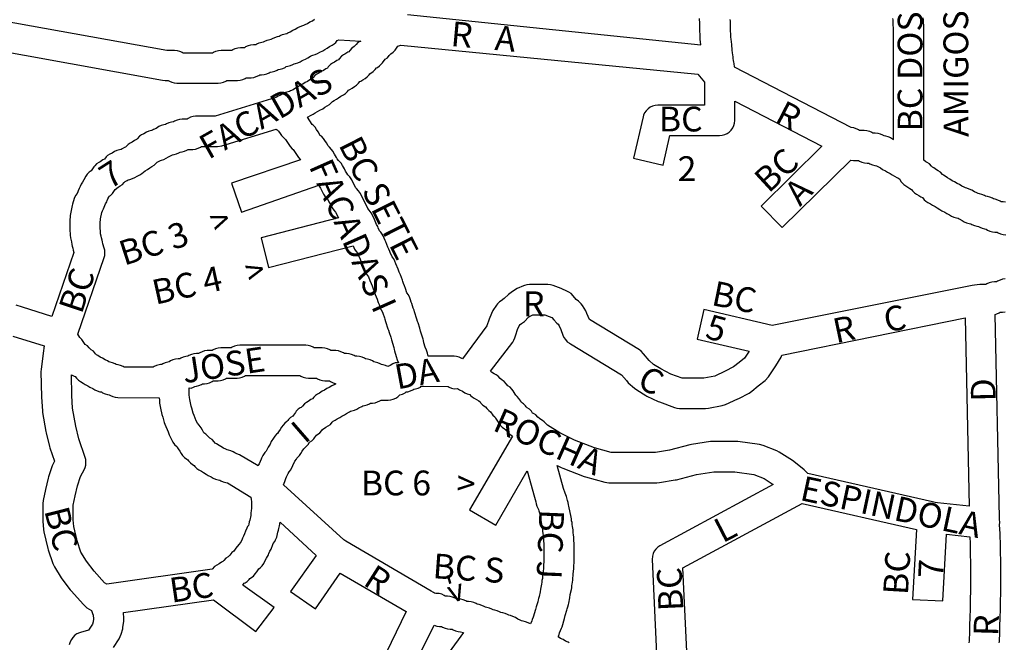
# Model space of a CAD drawing. Extents: x 967 to 6189, y 1083 to 8260.
# Drawn here: x 3923 to 4280, y 3298 to 3523 of the extents above; entities that cross this region are included whole.
import ezdxf

# ---------------------------------------------------------------- set-up
doc = ezdxf.new("R2010")
doc.units = 0
doc.header["$MEASUREMENT"] = 0
doc.layers.add('0QUADRA10', color=7, linetype='CONTINUOUS')
doc.layers.add('10CONV', color=7, linetype='CONTINUOUS')
doc.styles.add('CDL', font='romans.shx')

msp = doc.modelspace()

# ---------------------------------------------------------------- linework, layer by layer
at = {"layer": '0QUADRA10'}
for points in [[(3855.09, 3534.31), (3976.2, 3512.43), (3979.02, 3512.43), (3979.97, 3512.31), (3980.89, 3512.05), (3981.77, 3511.68), (3982.14, 3511.43), (3992.78, 3511.43), (3993.16, 3511.68), (3994.03, 3512.05), (3994.95, 3512.31), (3995.91, 3512.43), (3999.78, 3512.43), (4000.16, 3512.68), (4001.03, 3513.05), (4001.95, 3513.31), (4002.91, 3513.43), (4004.58, 3513.43), (4004.95, 3513.68), (4005.83, 3514.05), (4006.75, 3514.31), (4007.7, 3514.43), (4008.49, 3514.43), (4008.86, 3514.68), (4009.73, 3515.05), (4010.66, 3515.31), (4011.36, 3515.43), (4011.77, 3515.68), (4012.64, 3516.05), (4013.56, 3516.31), (4014.14, 3516.43), (4014.56, 3516.68), (4015.44, 3517.05), (4016.36, 3517.31), (4016.94, 3517.43), (4017.36, 3517.68), (4018.23, 3518.05), (4019.16, 3518.31), (4019.73, 3518.43), (4020.16, 3518.68), (4021.03, 3519.05), (4021.95, 3519.68), (4022.83, 3520.05), (4023.77, 3520.68), (4024.64, 3521.05), (4025.56, 3521.31), (4025.91, 3521.43), (4026.36, 3521.68), (4027.23, 3522.05), (4028.16, 3522.68), (4029.03, 3523.05), (4029.86, 3523.68)], [(4063.52, 3525.31), (4169.94, 3514.31), (4169.84, 3515.43), (4169.73, 3516.31), (4169.7, 3516.93), (4169.7, 3517.68), (4169.64, 3518.43), (4169.61, 3518.93), (4169.61, 3519.68), (4169.55, 3520.43), (4169.52, 3520.93), (4169.52, 3522.68), (4169.44, 3523.31), (4169.41, 3523.93)], [(3856.47, 3522.93), (3974.72, 3501.55), (3975.7, 3501.43), (3976.78, 3501.43), (3977.16, 3501.18), (3978.03, 3500.81), (3978.95, 3500.55), (3979.91, 3500.43), (3994.91, 3500.43), (3995.86, 3500.55), (3996.78, 3500.81), (3997.66, 3501.18), (3998.03, 3501.43), (4001.91, 3501.43), (4002.86, 3501.55), (4003.78, 3501.81), (4004.66, 3502.18), (4005.03, 3502.43), (4006.81, 3502.43), (4007.77, 3502.55), (4008.69, 3502.81), (4009.56, 3503.18), (4009.94, 3503.43), (4010.61, 3503.43), (4011.56, 3503.55), (4012.49, 3503.81), (4013.36, 3504.18), (4013.77, 3504.43), (4014.47, 3504.55), (4015.39, 3504.81), (4016.27, 3505.18), (4016.67, 3505.43), (4017.36, 3505.55), (4018.28, 3505.81), (4019.16, 3506.18), (4019.58, 3506.43), (4020.16, 3506.55), (4021.08, 3506.81), (4021.95, 3507.18), (4022.39, 3507.43), (4022.86, 3507.55), (4023.78, 3507.81), (4024.66, 3508.18), (4025.39, 3508.68), (4026.56, 3509.18), (4027.34, 3509.68), (4028.36, 3510.18), (4028.81, 3510.43), (4029.16, 3510.55), (4030.08, 3510.81), (4030.95, 3511.18), (4031.73, 3511.68), (4032.77, 3512.18), (4033.55, 3512.68), (4034.45, 3513.18), (4035.23, 3513.68), (4036.16, 3514.18), (4036.94, 3514.68), (4037.49, 3515.18), (4038.08, 3515.93), (4038.66, 3516.18), (4046.59, 3515.68), (4045.58, 3515.18), (4044.89, 3514.43), (4044.16, 3513.68), (4043.38, 3513.18), (4042.61, 3512.31), (4042.2, 3511.81), (4041.86, 3511.68), (4040.86, 3510.93), (4040.36, 3510.68), (4039.58, 3510.18), (4038.81, 3509.31), (4038.47, 3508.93), (4037.95, 3508.68), (4037.03, 3508.05), (4036.36, 3507.68), (4035.58, 3507.18), (4034.81, 3506.31), (4034.47, 3505.93), (4033.95, 3505.68), (4033.11, 3505.05), (4032.27, 3504.68), (4031.36, 3504.05), (4030.66, 3503.68), (4029.88, 3503.18), (4029.3, 3502.55), (4028.81, 3502.05), (4028.06, 3501.68), (4027.23, 3501.05), (4026.36, 3500.68), (4025.53, 3500.05), (4024.66, 3499.68), (4023.73, 3499.05), (4022.86, 3498.68), (4022.03, 3498.05), (4021.16, 3497.68), (4020.72, 3497.43), (4020.25, 3497.31), (4019.33, 3497.05), (4018.45, 3496.68), (4017.53, 3496.05), (4016.66, 3495.68), (4016.08, 3495.31), (4015.14, 3495.05), (4014.23, 3494.81), (3993.77, 3488.43), (3986.7, 3488.43), (3985.75, 3488.31), (3984.83, 3488.05), (3983.95, 3487.68), (3983.58, 3487.43), (3981.81, 3487.43), (3980.86, 3487.31), (3979.94, 3487.05), (3979.06, 3486.68), (3978.66, 3486.43), (3977.95, 3486.31), (3977.03, 3486.05), (3976.16, 3485.68), (3975.73, 3485.43), (3975.16, 3485.31), (3974.23, 3485.05), (3973.36, 3484.68), (3972.33, 3484.05), (3971.45, 3483.68), (3971, 3483.43), (3970.66, 3483.31), (3969.73, 3483.05), (3968.86, 3482.68), (3967.94, 3482.05), (3967.06, 3481.68), (3966.28, 3481.18), (3965.52, 3480.31), (3965.23, 3480.05), (3964.56, 3479.68), (3963.66, 3479.05), (3962.95, 3478.68), (3962.17, 3478.18), (3961.27, 3477.18), (3960.94, 3477.05), (3960.06, 3476.68), (3959.64, 3476.43), (3959.06, 3476.31), (3958.14, 3476.05), (3957.27, 3475.68), (3956.44, 3475.05), (3955.56, 3474.68), (3954.78, 3474.18), (3954.23, 3473.68), (3953.64, 3472.93), (3953.06, 3472.68), (3952.06, 3471.93), (3951.56, 3471.68), (3950.78, 3471.18), (3950.09, 3470.43), (3949.81, 3470.05), (3948.8, 3468.68), (3948.08, 3468.18), (3947.39, 3467.43), (3946.88, 3466.68), (3946.09, 3465.43), (3945.7, 3464.55), (3945.2, 3463.81), (3944.78, 3462.93), (3944.49, 3462.18), (3944.09, 3461.43), (3943.92, 3461.05), (3943.7, 3460.43), (3943.14, 3459.68), (3942.64, 3458.55), (3942.05, 3456.55), (3941.92, 3456.05), (3941.31, 3453.05), (3941.23, 3452.43), (3941.05, 3450.43), (3941.02, 3449.93), (3941.02, 3447.93), (3941.05, 3447.43), (3941.23, 3445.31), (3941.34, 3444.31), (3941.42, 3443.81), (3941.63, 3442.93), (3941.8, 3441.93), (3941.95, 3441.31), (3942.17, 3440.55), (3942.3, 3439.93), (3942.53, 3439.05), (3934.56, 3415.81)], [(4180.49, 3523.55), (4180.52, 3522.93), (4180.52, 3521.18), (4180.58, 3520.43), (4180.61, 3519.93), (4180.61, 3519.18), (4180.67, 3518.43), (4180.7, 3517.93), (4180.7, 3517.18), (4180.78, 3516.43), (4180.88, 3515.43), (4180.99, 3514.43), (4181.17, 3512.43), (4181.28, 3511.43), (4181.36, 3510.68), (4181.5, 3510.05), (4181.58, 3509.43), (4181.66, 3508.68), (4181.8, 3508.05), (4181.88, 3507.55), (4182, 3506.31), (4224.36, 3484.43), (4225.27, 3484.31), (4226.19, 3484.05), (4227.06, 3483.68), (4227.44, 3483.43), (4229.2, 3483.43), (4230.16, 3483.31), (4231.08, 3483.05), (4231.95, 3482.68), (4232.33, 3482.43), (4233.11, 3482.43), (4234.06, 3482.31), (4234.99, 3482.05), (4235.86, 3481.68), (4236.28, 3481.43), (4236.86, 3481.31), (4237.78, 3481.05), (4238.66, 3480.68), (4239.81, 3480.05), (4239.81, 3520.68), (4239.73, 3521.31), (4239.7, 3521.93), (4239.7, 3522.68), (4239.64, 3523.43), (4239.61, 3523.93)], [(4280.47, 3457.31), (4279.52, 3457.43), (4278.83, 3457.43), (4278.45, 3457.68), (4277.58, 3458.05), (4276.66, 3458.31), (4276.08, 3458.43), (4275.66, 3458.68), (4274.78, 3459.05), (4273.86, 3459.31), (4273.17, 3459.43), (4272.77, 3459.68), (4271.89, 3460.05), (4270.97, 3460.31), (4270.5, 3460.43), (4270.06, 3460.68), (4269.19, 3461.05), (4268.16, 3461.68), (4267.28, 3462.05), (4266.36, 3462.31), (4265.89, 3462.43), (4265.45, 3462.68), (4264.61, 3463.05), (4263.77, 3463.68), (4262.89, 3464.05), (4261.95, 3464.68), (4261.11, 3465.05), (4260.27, 3465.68), (4259.39, 3466.05), (4258.56, 3466.68), (4257.89, 3467.05), (4257.61, 3467.31), (4256.84, 3468.18), (4256.06, 3468.68), (4255.36, 3469.05), (4254.45, 3469.68), (4253.95, 3469.93), (4253.61, 3470.31), (4252.84, 3471.18), (4252.06, 3471.68), (4251.56, 3471.93), (4250.81, 3472.55), (4250.81, 3520.93), (4250.78, 3521.55), (4250.7, 3522.18), (4250.7, 3522.93), (4250.67, 3523.43), (4250.61, 3524.18)], [(4171.06, 3393.43), (4163.2, 3393.43), (4159.09, 3394.93), (4155.45, 3396.81), (4152.77, 3398.43), (4151.19, 3399.81), (4149.11, 3402.31), (4148.34, 3403.18), (4147.67, 3403.68), (4129.53, 3414.68), (4128.63, 3416.93), (4128.23, 3417.81), (4127.03, 3419.81), (4126.53, 3420.43), (4125.84, 3421.18), (4125.5, 3421.43), (4124.72, 3421.93), (4123.61, 3423.31), (4122.84, 3424.18), (4122.06, 3424.68), (4121.52, 3424.93), (4119.22, 3425.93), (4116.38, 3427.05), (4115.36, 3427.31), (4114.41, 3427.43), (4107.81, 3427.43), (4106.86, 3427.31), (4105.94, 3427.05), (4105.55, 3426.93), (4103.34, 3425.93), (4102.69, 3425.55), (4101.09, 3424.55), (4100.13, 3423.81), (4098.58, 3422.31), (4097.5, 3421.55), (4096.88, 3421.18), (4096.19, 3420.43), (4095.8, 3419.93), (4094.5, 3417.93), (4094, 3416.93), (4093.13, 3414.81), (4092.33, 3412.43), (4083.53, 3400.43), (4082.28, 3401.05), (4081.36, 3401.31), (4080.41, 3401.43), (4071.08, 3401.43), (4070.78, 3402.55), (4070.45, 3403.55), (4069.97, 3404.68), (4069.45, 3406.31), (4069.3, 3407.05), (4069.17, 3407.55), (4068.28, 3410.55), (4067.97, 3411.55), (4067.38, 3413.55), (4067.2, 3414.05), (4066.91, 3414.81), (4066.08, 3417.55), (4065.91, 3418.05), (4065.61, 3418.81), (4065.08, 3420.55), (4064.91, 3421.05), (4064.61, 3421.81), (4064.38, 3422.55), (4063.88, 3423.68), (4063.33, 3424.43), (4063.2, 3424.81), (4062.95, 3425.55), (4062.83, 3425.93), (4062.44, 3426.93), (4062.11, 3427.81), (4061.88, 3428.55), (4061.7, 3429.05), (4061.31, 3429.93), (4060.94, 3430.93), (4060.52, 3431.93), (4060.14, 3432.93), (4059.31, 3434.93), (4058.94, 3435.93), (4058.58, 3436.68), (4058.03, 3437.43), (4057.3, 3439.05), (4057.13, 3439.43), (4056.73, 3440.18), (4056.44, 3440.93), (4056.02, 3441.93), (4055.64, 3442.93), (4055.44, 3443.43), (4055.03, 3444.18), (4054.7, 3445.05), (4054.38, 3445.68), (4053.83, 3446.43), (4053.34, 3446.93), (4052.94, 3447.93), (4052.73, 3448.43), (4052.33, 3449.18), (4052.08, 3449.81), (4051.83, 3450.43), (4051.28, 3451.55), (4050.33, 3453.43), (4049.63, 3454.43), (4049.17, 3454.93), (4046.44, 3460.43), (4045.73, 3461.43), (4045.05, 3462.18), (4044.72, 3462.55), (4043.33, 3465.43), (4042.63, 3466.43), (4041.94, 3467.18), (4041.52, 3467.81), (4041.02, 3468.55), (4040.63, 3469.43), (4039.94, 3470.55), (4039.53, 3471.43), (4038.53, 3472.43), (4037.99, 3473.05), (4037.83, 3473.43), (4037.05, 3474.68), (4036.41, 3475.81), (4035.92, 3476.43), (4035.23, 3477.18), (4034.75, 3477.68), (4034.13, 3478.81), (4033.55, 3479.68), (4033.03, 3480.43), (4032.34, 3481.18), (4031.92, 3481.43), (4031.13, 3482.81), (4030.55, 3483.68), (4030.03, 3484.43), (4029.34, 3485.18), (4028.92, 3485.43), (4028.11, 3486.81), (4027.22, 3488.05), (4027.56, 3488.18), (4028.34, 3488.68), (4029.27, 3489.18), (4030.05, 3489.68), (4030.95, 3490.18), (4031.73, 3490.68), (4032.77, 3491.18), (4033.55, 3491.68), (4034.45, 3492.18), (4035.23, 3492.68), (4035.92, 3493.43), (4036.3, 3493.81), (4036.95, 3494.18), (4037.73, 3494.68), (4038.56, 3495.18), (4039.34, 3495.68), (4040.27, 3496.18), (4041.05, 3496.68), (4041.73, 3497.43), (4042.16, 3497.93), (4042.66, 3498.18), (4043.44, 3498.68), (4044.27, 3499.18), (4045.05, 3499.68), (4045.73, 3500.43), (4046.22, 3501.05), (4046.56, 3501.18), (4047.34, 3501.68), (4048.16, 3502.18), (4048.94, 3502.68), (4049.63, 3503.43), (4049.91, 3503.81), (4051.14, 3504.68), (4051.83, 3505.43), (4052.31, 3506.05), (4052.66, 3506.18), (4053.44, 3506.68), (4054.13, 3507.43), (4054.41, 3507.81), (4055.45, 3509.18), (4056.23, 3509.68), (4056.92, 3510.43), (4057.2, 3510.81), (4057.45, 3511.05), (4058.34, 3511.68), (4059.03, 3512.43), (4059.31, 3512.81), (4060.02, 3513.81), (4061.17, 3514.18), (4168.78, 3503.68), (4171.2, 3500.81), (4171.2, 3492.43), (4154.31, 3492.43), (4153.36, 3492.31), (4152.44, 3492.05), (4151.56, 3491.68), (4150.78, 3491.18), (4150.09, 3490.43), (4149.55, 3489.68), (4149.14, 3488.81), (4148.95, 3488.18), (4145.55, 3473.18), (4156.27, 3470.68), (4158.7, 3481.43), (4176.7, 3481.43), (4177.66, 3481.55), (4178.58, 3481.81), (4179.45, 3482.18), (4180.23, 3482.68), (4180.92, 3483.43), (4181.47, 3484.18), (4181.88, 3485.05), (4182.13, 3485.93), (4182.2, 3486.93), (4182.2, 3493.93), (4213.8, 3477.55), (4191.75, 3455.81), (4199.47, 3448.05), (4224.36, 3472.55), (4225.31, 3472.43), (4227.08, 3472.43), (4227.45, 3472.18), (4228.33, 3471.81), (4229.25, 3471.55), (4230.2, 3471.43), (4230.89, 3471.43), (4231.27, 3471.18), (4232.14, 3470.81), (4233.06, 3470.55), (4233.64, 3470.43), (4234.06, 3470.18), (4235.06, 3469.68), (4235.86, 3469.18), (4236.86, 3468.68), (4237.66, 3468.18), (4238.58, 3467.68), (4239.36, 3467.18), (4240.17, 3466.68), (4240.95, 3466.18), (4241.39, 3466.05), (4242.13, 3465.68), (4242.52, 3464.81), (4242.8, 3464.43), (4243.49, 3463.68), (4244.27, 3463.18), (4244.99, 3462.68), (4245.77, 3462.18), (4246.27, 3461.93), (4246.69, 3461.43), (4247.38, 3460.68), (4248.16, 3460.18), (4248.99, 3459.68), (4249.77, 3459.18), (4250.34, 3458.93), (4250.94, 3458.18), (4251.49, 3457.68), (4252.27, 3457.18), (4253.17, 3456.68), (4253.95, 3456.18), (4254.88, 3455.68), (4255.66, 3455.18), (4256.58, 3454.68), (4257.36, 3454.18), (4258.36, 3453.68), (4259.16, 3453.18), (4260.08, 3452.68), (4260.86, 3452.18), (4261.73, 3451.81), (4262.66, 3451.55), (4263.23, 3451.43), (4263.66, 3451.18), (4264.66, 3450.68), (4265.45, 3450.18), (4266.33, 3449.81), (4267.25, 3449.55), (4267.84, 3449.43), (4268.27, 3449.18), (4269.14, 3448.81), (4270.06, 3448.55), (4270.64, 3448.43), (4271.06, 3448.18), (4271.94, 3447.81), (4272.86, 3447.55), (4273.44, 3447.43), (4273.86, 3447.18), (4274.73, 3446.81), (4275.66, 3446.55), (4276.61, 3446.43), (4277.39, 3446.43), (4277.77, 3446.18), (4278.64, 3445.81), (4279.56, 3445.55), (4280.52, 3445.43)], [(3971.28, 3397.43), (3960.73, 3397.43), (3960.36, 3397.68), (3959.49, 3398.05), (3958.56, 3398.31), (3957.86, 3398.43), (3957.45, 3398.68), (3956.58, 3399.05), (3955.66, 3399.31), (3955.2, 3399.43), (3954.77, 3399.68), (3953.89, 3400.05), (3952.95, 3400.68), (3952.11, 3401.05), (3951.27, 3401.68), (3950.75, 3401.93), (3950.41, 3402.31), (3949.64, 3403.18), (3948.86, 3403.68), (3948.13, 3404.43), (3947.44, 3405.18), (3946.67, 3405.68), (3945.7, 3407.05), (3945.42, 3407.43), (3944.73, 3408.18), (3944, 3409.43), (3953.52, 3437.18), (3953.73, 3437.93), (3953.81, 3438.93), (3953.73, 3439.93), (3953.58, 3440.55), (3953.05, 3442.18), (3952.92, 3442.93), (3952.77, 3443.55), (3952.55, 3444.31), (3952.42, 3444.93), (3952.25, 3445.81), (3952.17, 3446.43), (3952.02, 3448.18), (3952.02, 3449.68), (3952.16, 3451.18), (3952.66, 3453.55), (3952.97, 3454.18), (3953.3, 3454.81), (3954.03, 3456.68), (3954.44, 3457.43), (3954.64, 3457.93), (3954.86, 3458.43), (3955.22, 3459.05), (3955.39, 3459.43), (3955.84, 3459.68), (3956.53, 3460.43), (3957.05, 3461.18), (3957.53, 3461.93), (3958.64, 3462.68), (3959.36, 3463.18), (3960.14, 3463.68), (3960.83, 3464.43), (3961.19, 3464.81), (3961.86, 3465.18), (3962.28, 3465.43), (3962.86, 3465.55), (3963.78, 3465.81), (3964.66, 3466.18), (3965.44, 3466.68), (3966.45, 3467.18), (3967.22, 3467.68), (3968.42, 3468.68), (3969.27, 3469.18), (3970.05, 3469.68), (3970.86, 3470.18), (3971.64, 3470.68), (3972.19, 3471.18), (3972.72, 3471.81), (3973.45, 3472.18), (3973.91, 3472.43), (3974.27, 3472.55), (3975.19, 3472.81), (3976.06, 3473.18), (3976.84, 3473.68), (3977.86, 3474.18), (3978.28, 3474.43), (3978.86, 3474.55), (3979.78, 3474.81), (3980.66, 3475.18), (3981.06, 3475.43), (3981.77, 3475.55), (3982.69, 3475.81), (3983.56, 3476.18), (3983.94, 3476.43), (3985.7, 3476.43), (3986.66, 3476.55), (3987.58, 3476.81), (3988.45, 3477.18), (3988.83, 3477.43), (3994.61, 3477.43), (3996.25, 3477.68), (4015.91, 3483.81), (4016.25, 3483.55), (4016.8, 3483.05), (4017.38, 3482.18), (4017.89, 3481.43), (4018.58, 3480.68), (4019.3, 3480.05), (4020.47, 3478.18), (4020.99, 3477.43), (4021.67, 3476.68), (4022.11, 3476.43), (4022.3, 3476.05), (4023.47, 3474.18), (4023.99, 3473.43), (4024.67, 3472.68), (3999.72, 3464.18), (4003.31, 3453.68), (4031.33, 3463.43), (4031.5, 3463.05), (4032, 3462.31), (4033.05, 3460.18), (4033.59, 3459.43), (4034.41, 3458.68), (4034.99, 3457.43), (4035.2, 3457.05), (4035.7, 3456.31), (4036.25, 3455.18), (4036.8, 3454.43), (4037.47, 3453.68), (4038.56, 3451.55), (4010.45, 3444.31), (4013.17, 3433.55), (4043.77, 3441.43), (4044.02, 3440.81), (4044.34, 3440.18), (4044.89, 3439.43), (4045.49, 3438.68), (4045.81, 3437.81), (4046.2, 3436.93), (4046.58, 3435.93), (4046.78, 3435.43), (4047.19, 3434.68), (4047.91, 3432.93), (4048.28, 3431.93), (4048.64, 3431.18), (4049.38, 3430.18), (4049.91, 3428.93), (4050.31, 3427.81), (4050.7, 3426.93), (4051.11, 3425.81), (4051.41, 3425.05), (4051.64, 3424.31), (4051.81, 3423.81), (4052.2, 3422.93), (4052.52, 3422.05), (4052.77, 3421.31), (4052.89, 3420.93), (4053.2, 3420.18), (4053.53, 3419.05), (4053.94, 3418.18), (4054.49, 3417.43), (4054.61, 3417.05), (4055.14, 3415.31), (4055.31, 3414.81), (4055.61, 3414.05), (4056.44, 3411.31), (4056.61, 3410.81), (4056.91, 3410.05), (4057.44, 3408.31), (4057.75, 3407.31), (4058.56, 3404.55), (4058.72, 3403.81), (4058.84, 3403.31), (4059.44, 3401.31), (4059.84, 3400.05), (4060.33, 3399.05), (4059.03, 3399.05), (4058.16, 3398.68), (4057.23, 3398.05), (4056.41, 3397.68), (4055.58, 3398.05), (4054.66, 3398.31), (4054.08, 3398.43), (4053.66, 3398.68), (4052.78, 3399.05), (4051.86, 3399.31), (4051.28, 3399.43), (4050.86, 3399.68), (4049.99, 3400.05), (4049.06, 3400.31), (4048.36, 3400.43), (4047.95, 3400.68), (4047.08, 3401.05), (4046.16, 3401.31), (4045.2, 3401.43), (4044.53, 3401.43), (4044.16, 3401.68), (4043.28, 3402.05), (4042.36, 3402.31), (4041.41, 3402.43), (4040.64, 3402.43), (4040.27, 3402.68), (4039.39, 3403.05), (4038.47, 3403.31), (4037.52, 3403.43), (4035.73, 3403.43), (4035.36, 3403.68), (4034.49, 3404.05), (4033.56, 3404.31), (4032.61, 3404.43), (4029.73, 3404.43), (4029.36, 3404.68), (4028.49, 3405.05), (4027.56, 3405.31), (4026.61, 3405.43), (4002.7, 3405.43), (4001.75, 3405.31), (4000.83, 3405.05), (3999.95, 3404.68), (3999.58, 3404.43), (3995.81, 3404.43), (3994.86, 3404.31), (3993.94, 3404.05), (3993.06, 3403.68), (3992.69, 3403.43), (3990.91, 3403.43), (3989.95, 3403.31), (3989.03, 3403.05), (3988.16, 3402.68), (3987.78, 3402.43), (3987.02, 3402.43), (3986.06, 3402.31), (3985.14, 3402.05), (3984.27, 3401.68), (3983.86, 3401.43), (3983.16, 3401.31), (3982.23, 3401.05), (3981.36, 3400.68), (3980.99, 3400.43), (3980.31, 3400.43), (3979.36, 3400.31), (3978.44, 3400.05), (3977.56, 3399.68), (3977.14, 3399.43), (3976.56, 3399.31), (3975.64, 3399.05), (3974.77, 3398.68), (3974.39, 3398.43), (3973.95, 3398.43), (3973.45, 3398.31), (3972.53, 3398.05), (3971.66, 3397.68), (3971.28, 3397.43)], [(4280.31, 3429.43), (4279.36, 3429.31), (4278.44, 3429.05), (4277.56, 3428.68), (4277.19, 3428.43), (4276.41, 3428.43), (4275.45, 3428.31), (4274.53, 3428.05), (4273.66, 3427.68), (4273.28, 3427.43), (4272.06, 3427.43), (4271.11, 3427.43), (4270.16, 3427.31), (4269.22, 3427.18), (4268.3, 3427.05), (4195.78, 3412.55), (4171.06, 3418.31), (4168.56, 3407.55), (4187.42, 3403.18), (4185.81, 3400.68), (4183.8, 3399.18), (4181.83, 3397.55), (4178.7, 3395.93), (4174.94, 3394.18), (4171.06, 3393.43)], [(3934.56, 3415.81), (3923.86, 3419.18), (3921.64, 3419.93)], [(4278.17, 3297.43), (4278.2, 3297.93), (4278.2, 3298.68), (4278.28, 3299.31), (4278.31, 3299.93), (4278.31, 3300.68), (4278.38, 3301.43), (4278.41, 3301.93), (4278.41, 3304.68), (4278.49, 3305.31), (4278.52, 3305.93), (4278.52, 3307.68), (4278.58, 3308.43), (4278.61, 3308.93), (4278.61, 3313.68), (4278.67, 3314.43), (4278.7, 3314.93), (4278.7, 3327.93), (4278.67, 3328.43), (4278.61, 3329.18), (4278.61, 3333.93), (4278.58, 3334.43), (4278.52, 3335.18), (4278.52, 3336.93), (4278.49, 3337.55), (4278.41, 3338.18), (4278.31, 3339.05), (4278.23, 3339.93), (4278.28, 3340.43), (4278.31, 3340.93), (4278.31, 3341.43), (4278.3, 3341.93), (4278.28, 3342.81), (4276.72, 3416.55), (4277.28, 3416.81), (4278.16, 3417.18), (4278.53, 3417.43), (4279.31, 3417.43), (4280.27, 3417.55)], [(4267.19, 3347.05), (4255.8, 3348.18), (4254.86, 3348.31), (4253.92, 3348.55), (4208.67, 3358.93), (4207.8, 3359.81), (4207.38, 3360.18), (4203.67, 3363.18), (4203.13, 3363.55), (4198.33, 3366.55), (4197.49, 3367.05), (4192.59, 3369.05), (4191.2, 3369.43), (4183.3, 3370.43), (4182.61, 3370.43), (4174.2, 3370.43), (4173.41, 3370.43), (4166.52, 3369.43), (4165.92, 3369.31), (4158.53, 3367.31), (4153.53, 3366.43), (4137.38, 3366.43), (4131.36, 3368.18), (4124.09, 3370.93), (4118.78, 3373.68), (4114.3, 3376.43), (4113.8, 3376.93), (4113.11, 3377.55), (4112.52, 3378.05), (4111.56, 3378.68), (4111.3, 3378.93), (4110.81, 3379.31), (4110.05, 3380.18), (4109.27, 3380.68), (4108.91, 3380.81), (4108.47, 3381.43), (4107.73, 3382.18), (4106.95, 3382.68), (4106.61, 3383.05), (4106.33, 3383.43), (4105.64, 3384.18), (4104.88, 3384.68), (4104.61, 3385.05), (4103.91, 3386.05), (4103.3, 3386.81), (4102.78, 3387.31), (4102.55, 3387.68), (4101.91, 3388.81), (4101.42, 3389.43), (4100.73, 3390.18), (4099.95, 3390.68), (4099.41, 3391.31), (4098.64, 3392.18), (4097.86, 3392.68), (4097.2, 3393.31), (4096.44, 3394.18), (4095.66, 3394.68), (4094.99, 3395.05), (4094.06, 3395.68), (4093.63, 3395.93), (4101.7, 3406.55), (4102.08, 3407.18), (4102.49, 3408.05), (4102.84, 3409.18), (4103.47, 3411.05), (4104.02, 3412.43), (4104.36, 3412.93), (4104.92, 3413.31), (4105.91, 3414.05), (4107.47, 3415.55), (4108.22, 3416.05), (4109, 3416.43), (4113.39, 3416.43), (4114.94, 3415.81), (4115.86, 3415.43), (4116.61, 3414.55), (4117.72, 3413.43), (4118.19, 3413.05), (4118.58, 3412.43), (4119.16, 3411.05), (4119.83, 3409.05), (4120.25, 3408.18), (4120.8, 3407.43), (4121.49, 3406.68), (4122.27, 3406.18), (4122.66, 3405.93), (4141.13, 3394.68), (4142.91, 3392.55), (4143.61, 3391.81), (4145.92, 3389.81), (4146.66, 3389.18), (4149.95, 3387.18), (4150.39, 3386.93), (4154.49, 3384.93), (4154.97, 3384.81), (4160.33, 3382.81), (4161.25, 3382.55), (4162.2, 3382.43), (4171.61, 3382.43), (4172.69, 3382.55), (4177.69, 3383.55), (4178.84, 3383.93), (4183.34, 3385.93), (4183.67, 3386.05), (4187.47, 3388.05), (4188.42, 3388.68), (4190.75, 3390.68), (4193.27, 3392.55), (4194.52, 3393.93), (4197.13, 3397.93), (4199.03, 3401.05), (4199.36, 3401.81), (4265.75, 3415.31), (4267.19, 3347.05)], [(3920.45, 3408.68), (3931.8, 3405.18), (3931.34, 3402.55), (3930.64, 3396.55), (3930.61, 3395.81), (3930.83, 3386.55), (3931.13, 3381.55), (3931.19, 3381.05), (3932.39, 3374.05), (3932.47, 3373.68), (3933.67, 3368.68), (3933.81, 3368.18), (3935.45, 3363.31), (3934.99, 3362.43), (3934.72, 3361.68), (3933.33, 3357.68), (3933.16, 3357.18), (3932.22, 3353.05), (3931.42, 3349.05), (3931.31, 3347.93), (3931.31, 3341.93), (3931.33, 3341.55), (3931.53, 3338.55), (3931.66, 3337.68), (3933.05, 3331.68), (3933.2, 3331.18), (3934.91, 3326.18), (3935.45, 3325.05), (3937.95, 3321.05), (3938.2, 3320.68), (3941.2, 3316.68), (3941.52, 3316.31), (3946.02, 3311.31), (3947.25, 3310.18), (3948.94, 3309.18), (3949.33, 3308.05), (3949.59, 3307.43), (3949.67, 3306.18), (3949.5, 3305.05), (3949.3, 3304.18), (3947.88, 3302.05), (3944.94, 3301.18), (3944.53, 3301.05), (3943.66, 3300.68), (3942.88, 3300.18), (3942.19, 3299.43), (3941.64, 3298.68), (3941.23, 3297.81), (3940.83, 3296.68)], [(3954.49, 3318.68), (3953.66, 3319.18), (3949.86, 3323.43), (3947.16, 3327.05), (3945.11, 3330.31), (3943.7, 3334.43), (3942.47, 3339.68), (3942.31, 3342.05), (3942.31, 3347.43), (3942.99, 3350.81), (3943.81, 3354.43), (3944.99, 3357.81), (3946.33, 3360.43), (3946.58, 3361.05), (3946.83, 3361.93), (3946.91, 3362.93), (3946.83, 3363.93), (3946.61, 3364.68), (3944.3, 3371.43), (3943.2, 3376.05), (3942.08, 3382.55), (3941.81, 3387.18), (3941.63, 3394.68), (3942.66, 3394.18), (3943, 3394.05), (3943.49, 3393.43), (3944.17, 3392.68), (3944.95, 3392.18), (3945.88, 3391.68), (3946.66, 3391.18), (3947.58, 3390.68), (3948.36, 3390.18), (3949.36, 3389.68), (3950.16, 3389.18), (3951.03, 3388.81), (3951.95, 3388.55), (3952.53, 3388.43), (3952.95, 3388.18), (3953.83, 3387.81), (3954.75, 3387.55), (3955.34, 3387.43), (3955.77, 3387.18), (3956.64, 3386.81), (3957.56, 3386.55), (3958.52, 3386.43), (3973.44, 3386.31), (3973.55, 3385.43), (3973.64, 3384.43), (3973.72, 3383.81), (3974.13, 3381.93), (3974.3, 3380.93), (3974.45, 3380.31), (3974.75, 3379.31), (3975.34, 3377.31), (3975.52, 3376.81), (3975.91, 3375.93), (3976.31, 3374.81), (3976.7, 3373.93), (3977.08, 3372.93), (3977.28, 3372.43), (3978.44, 3370.18), (3978.99, 3369.43), (3979.94, 3368.55), (3980.17, 3368.18), (3980.41, 3367.81), (3980.99, 3366.93), (3981.47, 3366.18), (3981.99, 3365.43), (3982.67, 3364.68), (3983.56, 3364.05), (3983.81, 3363.81), (3984.09, 3363.43), (3984.78, 3362.68), (3985.56, 3362.18), (3986.11, 3361.81), (3986.39, 3361.43), (3987.08, 3360.68), (3987.86, 3360.18), (3988.78, 3359.68), (3989.56, 3359.18), (3990.49, 3358.68), (3991.27, 3358.18), (3992.27, 3357.68), (3993.06, 3357.18), (3993.94, 3356.81), (3994.86, 3356.55), (3995.44, 3356.43), (3995.86, 3356.18), (3996.73, 3355.81), (3997.66, 3355.55), (3998.28, 3355.43), (4006.73, 3350.31), (4006.84, 3349.43), (4006.91, 3348.68), (4006.91, 3346.18), (4006.84, 3345.43), (4006.73, 3344.43), (4006.66, 3343.68), (4006.3, 3341.93), (4006.17, 3341.31), (4005.95, 3340.55), (4005.83, 3340.05), (4005.55, 3339.68), (4005.22, 3339.05), (4004.78, 3337.93), (4004.41, 3336.93), (4004.09, 3336.18), (4003.69, 3335.43), (4003.52, 3335.05), (4003.19, 3334.18), (4002.49, 3333.18), (4001.8, 3332.43), (4001.31, 3331.81), (4000.59, 3330.68), (3999.88, 3330.18), (3999.11, 3329.31), (3998.45, 3328.68), (3997.67, 3328.18), (3996.91, 3327.31), (3996.56, 3326.93), (3996.06, 3326.68), (3995.23, 3326.05), (3994.36, 3325.68), (3993.58, 3325.18), (3992.69, 3324.18), (3954.49, 3318.68)], [(4009.38, 3361.68), (4002.58, 3365.68), (4001.69, 3366.05), (4000.91, 3366.31), (4000.36, 3366.68), (3999.49, 3367.05), (3998.56, 3367.31), (3998.09, 3367.43), (3997.66, 3367.68), (3996.78, 3368.05), (3995.86, 3368.68), (3995.19, 3369.05), (3994.27, 3369.68), (3993.75, 3369.93), (3993.41, 3370.31), (3992.64, 3371.18), (3991.86, 3371.68), (3991.13, 3372.43), (3990.44, 3373.18), (3989.72, 3373.68), (3989.14, 3374.55), (3988.73, 3375.43), (3988.03, 3376.43), (3987.34, 3377.18), (3986.94, 3377.93), (3986.52, 3378.93), (3986.14, 3379.93), (3985.81, 3380.81), (3985.28, 3382.55), (3985.05, 3383.31), (3984.92, 3383.93), (3984.56, 3385.68), (3984.49, 3386.43), (3984.38, 3387.43), (3984.31, 3388.18), (3984.31, 3389.93), (3985.08, 3389.81), (3985.95, 3390.18), (3986.38, 3390.43), (3986.97, 3390.55), (3987.89, 3390.81), (3988.77, 3391.18), (3989.14, 3391.43), (3989.91, 3391.43), (3990.86, 3391.55), (3991.78, 3391.81), (3992.66, 3392.18), (3993.03, 3392.43), (3994.81, 3392.43), (3995.77, 3392.55), (3996.69, 3392.81), (3997.56, 3393.18), (3997.94, 3393.43), (4001.7, 3393.43), (4002.66, 3393.55), (4003.58, 3393.81), (4004.45, 3394.18), (4004.83, 3394.43), (4024.49, 3394.43), (4024.86, 3394.18), (4025.73, 3393.81), (4026.66, 3393.55), (4027.61, 3393.43), (4030.49, 3393.43), (4030.86, 3393.18), (4031.73, 3392.81), (4032.66, 3392.55), (4033.61, 3392.43), (4035.28, 3392.43), (4035.66, 3392.18), (4036.53, 3391.81), (4037.52, 3391.43), (4036.94, 3391.05), (4036.06, 3390.68), (4035.14, 3390.05), (4034.27, 3389.68), (4033.44, 3389.05), (4032.56, 3388.68), (4031.66, 3388.05), (4030.95, 3387.68), (4030.17, 3387.18), (4029.59, 3386.55), (4029.05, 3385.93), (4028.45, 3385.68), (4027.45, 3384.93), (4026.95, 3384.68), (4026.17, 3384.18), (4025.41, 3383.31), (4025, 3382.81), (4024.66, 3382.68), (4023.88, 3382.18), (4023.19, 3381.43), (4022.91, 3381.05), (4022.2, 3380.05), (4021.95, 3379.68), (4021.08, 3379.18), (4020.39, 3378.43), (4020.11, 3378.05), (4019.8, 3377.68), (4019.08, 3377.18), (4018.39, 3376.43), (4017.88, 3375.68), (4017.3, 3374.81), (4016.8, 3373.93), (4016.41, 3373.43), (4016.08, 3373.18), (4015.39, 3372.43), (4014.88, 3371.68), (4014.09, 3370.43), (4013.7, 3369.55), (4013.2, 3368.81), (4012.99, 3368.43), (4012.25, 3366.93), (4011.8, 3366.43), (4011.09, 3365.43), (4010.59, 3364.43), (4010.42, 3364.05), (4010.09, 3363.18), (4009.69, 3362.43), (4009.52, 3362.05), (4009.38, 3361.68)], [(4108.16, 3304.31), (4107.27, 3304.68), (4106.39, 3305.05), (4105.47, 3305.31), (4104.88, 3305.43), (4104.45, 3305.68), (4103.58, 3306.05), (4102.66, 3306.68), (4101.78, 3307.05), (4100.86, 3307.31), (4100.28, 3307.43), (4099.86, 3307.68), (4098.99, 3308.05), (4098.06, 3308.31), (4097.36, 3308.43), (4096.95, 3308.68), (4096.08, 3309.05), (4095.16, 3309.31), (4094.58, 3309.43), (4094.16, 3309.68), (4093.28, 3310.05), (4092.36, 3310.31), (4091.78, 3310.43), (4091.36, 3310.68), (4090.49, 3311.05), (4089.56, 3311.31), (4088.86, 3311.43), (4088.45, 3311.68), (4087.58, 3312.05), (4086.66, 3312.31), (4085.7, 3312.43), (4085.03, 3312.43), (4084.66, 3312.68), (4083.78, 3313.05), (4082.86, 3313.31), (4081.91, 3313.43), (4081.14, 3313.43), (4080.77, 3313.68), (4079.89, 3314.05), (4078.97, 3314.31), (4078.02, 3314.43), (4077.23, 3314.43), (4076.86, 3314.68), (4075.99, 3315.05), (4075.06, 3315.31), (4073.86, 3315.31), (4073.31, 3315.43), (4072.97, 3315.68), (4072.14, 3316.18), (4041.19, 3334.31), (4040.49, 3334.81), (4018.61, 3354.81), (4019.03, 3355.93), (4019.17, 3356.31), (4019.41, 3357.05), (4019.63, 3357.68), (4020.03, 3358.43), (4020.2, 3358.81), (4020.63, 3359.43), (4021.17, 3360.18), (4022.72, 3363.31), (4023.22, 3364.05), (4023.44, 3364.43), (4024.33, 3365.43), (4024.84, 3366.18), (4025.33, 3366.93), (4025.91, 3367.81), (4026.84, 3368.68), (4027.53, 3369.43), (4028.05, 3370.18), (4028.84, 3370.68), (4029.53, 3371.43), (4029.81, 3371.81), (4030.52, 3372.81), (4031.73, 3373.68), (4032.42, 3374.43), (4032.7, 3374.81), (4033.94, 3375.68), (4034.77, 3376.18), (4035.55, 3376.68), (4036.23, 3377.43), (4036.59, 3377.81), (4037.27, 3378.18), (4038.05, 3378.68), (4038.95, 3379.18), (4039.73, 3379.68), (4040.66, 3380.18), (4041.44, 3380.68), (4042.45, 3381.18), (4042.89, 3381.43), (4043.36, 3381.55), (4044.28, 3381.81), (4045.16, 3382.18), (4045.94, 3382.68), (4046.95, 3383.18), (4047.38, 3383.43), (4047.97, 3383.55), (4048.89, 3383.81), (4049.77, 3384.18), (4050.14, 3384.43), (4050.81, 3384.43), (4051.77, 3384.55), (4052.69, 3384.81), (4053.56, 3385.18), (4053.94, 3385.43), (4055.56, 3385.43), (4056.52, 3385.43), (4057.47, 3385.55), (4058.39, 3385.81), (4059.27, 3386.18), (4060.05, 3386.68), (4060.73, 3387.43), (4061.73, 3387.68), (4062.66, 3388.18), (4063.08, 3388.43), (4063.66, 3388.55), (4064.58, 3388.81), (4065.45, 3389.18), (4065.88, 3389.43), (4066.47, 3389.55), (4067.39, 3389.81), (4068.27, 3390.18), (4068.47, 3390.55), (4069.39, 3390.55), (4078.28, 3390.43), (4078.66, 3390.18), (4079.53, 3389.81), (4080.45, 3389.55), (4081.67, 3389.68), (4082.08, 3389.43), (4082.45, 3389.18), (4083.49, 3388.68), (4084.27, 3388.18), (4085.14, 3387.81), (4086.2, 3387.55), (4086.44, 3387.18), (4086.99, 3386.68), (4087.77, 3386.18), (4088.58, 3385.68), (4089.36, 3385.18), (4089.91, 3384.81), (4090.19, 3384.43), (4090.88, 3383.68), (4091.8, 3383.05), (4092.3, 3382.43), (4092.99, 3381.68), (4093.67, 3381.18), (4094.52, 3380.05), (4095.19, 3379.43), (4095.49, 3378.93), (4095.97, 3378.18), (4096.2, 3377.81), (4096.91, 3376.81), (4097.19, 3376.43), (4097.88, 3375.68), (4098.77, 3375.05), (4099.02, 3374.81), (4099.3, 3374.43), (4099.99, 3373.68), (4101.17, 3372.81), (4101.56, 3372.43), (4086.06, 3345.68), (4095.56, 3340.18), (4106.97, 3359.81), (4109.55, 3350.31), (4110.06, 3348.55), (4110.22, 3347.81), (4110.44, 3347.05), (4111.02, 3345.81), (4111.14, 3345.31), (4111.36, 3344.55), (4112.06, 3341.18), (4112.14, 3340.43), (4112.22, 3339.81), (4112.36, 3339.18), (4112.44, 3338.43), (4112.52, 3337.81), (4112.66, 3337.18), (4112.73, 3336.31), (4112.81, 3335.68), (4112.81, 3334.93), (4112.84, 3334.43), (4112.94, 3333.31), (4113.02, 3332.68), (4113.02, 3327.18), (4112.94, 3326.55), (4112.91, 3325.93), (4112.91, 3325.18), (4112.84, 3324.43), (4112.73, 3323.43), (4112.55, 3321.43), (4112.47, 3320.81), (4112.31, 3320.05), (4112.23, 3319.43), (4112.16, 3318.68), (4111.8, 3316.93), (4111.63, 3315.93), (4111.27, 3314.31), (4111.05, 3313.55), (4110.92, 3313.05), (4110.77, 3312.31), (4110.25, 3310.55), (4109.95, 3309.55), (4109.11, 3306.81), (4108.78, 3305.93), (4108.61, 3305.43), (4108.16, 3304.31)], [(4122.22, 3297.43), (4121.77, 3297.68), (4120.89, 3298.05), (4119.95, 3298.68), (4119.08, 3299.05), (4118.19, 3299.68), (4118.38, 3300.05), (4118.7, 3301.05), (4119.02, 3301.93), (4119.41, 3302.81), (4119.58, 3303.31), (4120.47, 3306.31), (4120.77, 3307.31), (4121.38, 3309.31), (4121.5, 3309.81), (4121.66, 3310.55), (4121.88, 3311.31), (4122, 3311.81), (4122.41, 3313.81), (4122.59, 3314.93), (4123, 3316.81), (4123.08, 3317.43), (4123.16, 3318.18), (4123.3, 3318.81), (4123.38, 3319.31), (4123.49, 3320.31), (4123.67, 3322.43), (4123.78, 3323.31), (4123.88, 3324.43), (4123.91, 3324.93), (4123.91, 3325.68), (4123.99, 3326.31), (4124.02, 3326.93), (4124.02, 3332.93), (4123.99, 3333.55), (4123.88, 3334.43), (4123.81, 3335.18), (4123.81, 3335.93), (4123.78, 3336.55), (4123.67, 3337.43), (4123.58, 3338.43), (4123.5, 3339.05), (4123.36, 3339.68), (4123.28, 3340.43), (4123.2, 3341.05), (4123.06, 3341.68), (4122.99, 3342.43), (4122.91, 3343.05), (4122.09, 3347.05), (4121.97, 3347.55), (4121.75, 3348.31), (4121.59, 3349.05), (4121.47, 3349.55), (4121.17, 3350.55), (4120.67, 3351.68), (4120.11, 3353.43), (4117.83, 3361.81), (4119.25, 3361.05), (4119.84, 3360.81), (4127.64, 3357.81), (4128.09, 3357.68), (4135.09, 3355.68), (4136.61, 3355.43), (4154.02, 3355.43), (4154.97, 3355.55), (4160.66, 3356.55), (4161.09, 3356.55), (4168.41, 3358.55), (4174.59, 3359.43), (4182.27, 3359.43), (4189.11, 3358.55), (4192.89, 3357.05), (4196.17, 3354.93), (4155.06, 3332.68), (4154.28, 3332.18), (4153.59, 3331.43), (4153.05, 3330.68), (4152.64, 3329.81), (4152.39, 3328.93), (4152.31, 3327.68), (4153.92, 3290.81)], [(4164.8, 3294.31), (4163.45, 3324.68), (4206.72, 3348.05), (4248.16, 3338.55), (4246.72, 3313.18), (4257.69, 3312.68), (4259.06, 3336.81), (4267.52, 3335.93), (4267.52, 3334.93), (4267.55, 3334.43), (4267.61, 3333.68), (4267.61, 3328.93), (4267.64, 3328.43), (4267.7, 3327.68), (4267.7, 3315.18), (4267.64, 3314.43), (4267.61, 3313.93), (4267.61, 3309.18), (4267.55, 3308.43), (4267.52, 3307.93), (4267.52, 3306.18), (4267.44, 3305.55), (4267.41, 3304.93), (4267.41, 3302.18), (4267.34, 3301.43), (4267.31, 3300.93), (4267.31, 3300.18), (4267.23, 3299.55), (4267.2, 3298.93), (4267.2, 3298.18), (4267.14, 3297.43)], [(3956.92, 3295.81), (3958.99, 3298.93), (3959.73, 3300.55), (3960.23, 3302.55), (3960.34, 3303.18), (3960.64, 3305.18), (3960.69, 3306.31), (3960.56, 3308.43), (3993.2, 3313.05), (4008.5, 3301.55), (4015.13, 3310.31), (4003.83, 3318.43), (4004.31, 3319.05), (4004.66, 3319.18), (4005.44, 3319.68), (4006.13, 3320.43), (4006.41, 3320.81), (4007.64, 3321.68), (4008.33, 3322.43), (4008.84, 3323.18), (4009.33, 3323.93), (4009.61, 3324.31), (4010.14, 3324.68), (4010.83, 3325.43), (4011.38, 3326.18), (4011.94, 3327.31), (4012.44, 3328.18), (4013.13, 3329.43), (4013.3, 3329.81), (4013.63, 3330.68), (4014.03, 3331.43), (4014.2, 3331.81), (4014.61, 3332.81), (4014.81, 3333.43), (4015.38, 3334.18), (4015.7, 3334.81), (4016.11, 3335.81), (4016.42, 3336.93), (4016.55, 3337.55), (4016.77, 3338.31), (4016.92, 3338.93), (4017.09, 3339.93), (4017.38, 3341.18), (4030.36, 3329.18), (4021.11, 3316.05), (4030.11, 3309.81), (4039.17, 3322.68), (4063.05, 3308.81), (4042.95, 3267.31)], [(4054.52, 3265.93), (4073.23, 3303.81), (4074.16, 3303.55), (4075.11, 3303.43), (4075.89, 3303.43), (4076.27, 3303.18), (4077.14, 3302.81), (4078.06, 3302.55), (4079.02, 3302.43), (4079.69, 3302.43), (4080.06, 3302.18), (4080.94, 3301.81), (4081.86, 3301.55), (4082.81, 3301.43), (4083.86, 3301.18), (4069.16, 3281.18)]]:
    msp.add_lwpolyline(points, dxfattribs=at)

# ---------------------------------------------------------------- texts
at = {"layer": '10CONV', "linetype": 'Continuous', "style": 'CDL'}
for s, rotation, p in [('BC DOS', 90, (4250.31, 3482.93)), ('AMIGOS', 90.19, (4267.02, 3480.95)), ('R   A', 354.78, (4078.95, 3513.95)), ('FACADAS', 29.55, (3991.37, 3472.58)), ('R', 332.79, (4196.23, 3486.48)), ('BC SETE', 296.78, (4038.36, 3478.15)), ('BC', 42.71, (4194.5, 3460.26)), ('7', 32.73, (3955.52, 3461.72)), ('FACADAS I', 293.98, (4027.64, 3470.33)), ('A', 45.84, (4205.9, 3455.45)), ('BC 3', 17.98, (3960.75, 3434.17)), ('>', 20.96, (3993.99, 3445.26)), ('BC', 71.57, (3945.35, 3416.35)), ('BC 4', 12.46, (3972.09, 3420.05)), ('>', 15.95, (4006.19, 3427.12)), ('BC', 348.52, (4173.41, 3420.03)), ('R    C', 11.9, (4218.94, 3406.04)), ('5', 344.98, (4171.11, 3408.1)), ('JOSE', 8.5764, (3982.5, 3391.59)), ('DA', 10.4828, (4059.81, 3389.33)), ('C', 331.7, (4146.33, 3390.53)), ('D', 91.31, (4276.91, 3385.04)), ('ROCHA', 336.0316, (4094, 3374.71)), ('I', 40.99, (4026.31, 3369.35)), ('>', 356.82, (4081.13, 3350.94)), ('ESPINDOLA', 347.94, (4205.47, 3349.3)), ('BC', 284.27, (3931.72, 3345.48)), ('BC J', 267.61, (4111.4, 3346)), ('L', 27.28, (4177.81, 3333.49)), ('BC S', 355.9, (4072.46, 3320.94)), ('BC', 86.63, (4245.01, 3314.64)), ('R', 327.5, (4047.02, 3318.71)), ('7', 87.09, (4257.7, 3320.68)), ('BC', 8.24, (3977.92, 3311.98)), ('->', 286.46, (4074.72, 3321.51)), ('BC', 92.6, (4163.6, 3309.16)), ('R', 88.3, (4277.81, 3299.78))]:
    msp.add_text(s, height=9, rotation=rotation, dxfattribs=at).set_placement(p)
for s, p in [('BC', (4154.7, 3482.93)), ('2', (4161.52, 3464.93)), ('R', (4105.41, 3415.93)), ('BC 6', (4046.61, 3350.93))]:
    msp.add_text(s, height=9, dxfattribs=at).set_placement(p)

doc.saveas('drawing.dxf')
